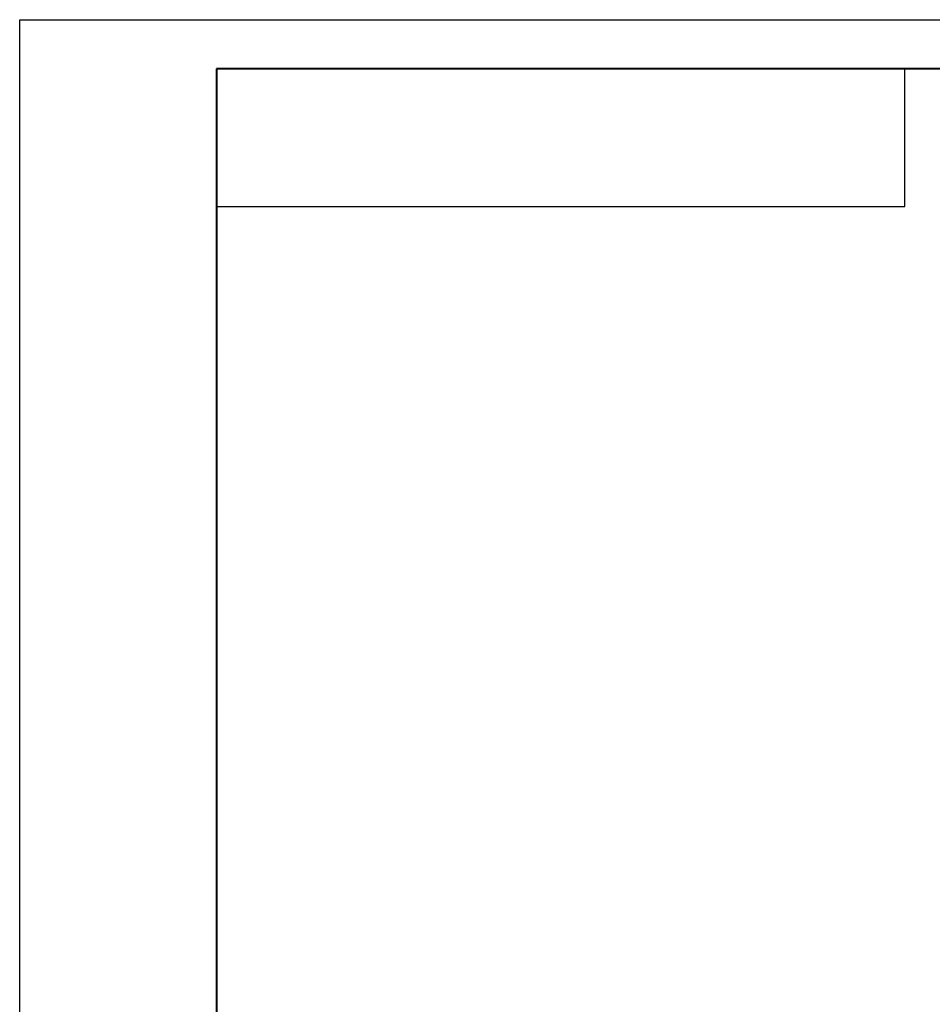
# Model space of a CAD drawing. Units: millimetres. Extents: x 0 to 420, y 0 to 297.
# Drawn here: x 0 to 93, y 197 to 297 of the extents above; entities that cross this region are included whole.
import ezdxf

# ---------------------------------------------------------------- set-up
doc = ezdxf.new("R2010")
doc.units = ezdxf.units.MM
doc.layers.add('ФОРМАТ', color=7, linetype='Continuous')

msp = doc.modelspace()

# ---------------------------------------------------------------- linework, layer by layer
at = {"layer": 'ФОРМАТ', "color": 0}
for p, q in [((0, 0), (0, 297)), ((0, 0), (0, 297)), ((90, 278), (90, 292)), ((90, 278), (90, 292)), ((20, 278), (90, 278)), ((20, 278), (90, 278)), ((20, 278), (90, 278)), ((20, 278), (90, 278))]:
    msp.add_line(p, q, dxfattribs=at)
at = {"layer": 'ФОРМАТ', "color": 0, "lineweight": 40}
for p, q in [((20, 292), (20, 5)), ((415, 292), (20, 292)), ((20, 292), (20, 5))]:
    msp.add_line(p, q, dxfattribs=at)
at = {"layer": 'ФОРМАТ', "color": 0}
msp.add_lwpolyline([(0, 297), (420, 297), (420, 0), (0, 0)], close=True, dxfattribs=at)

doc.saveas('drawing.dxf')
